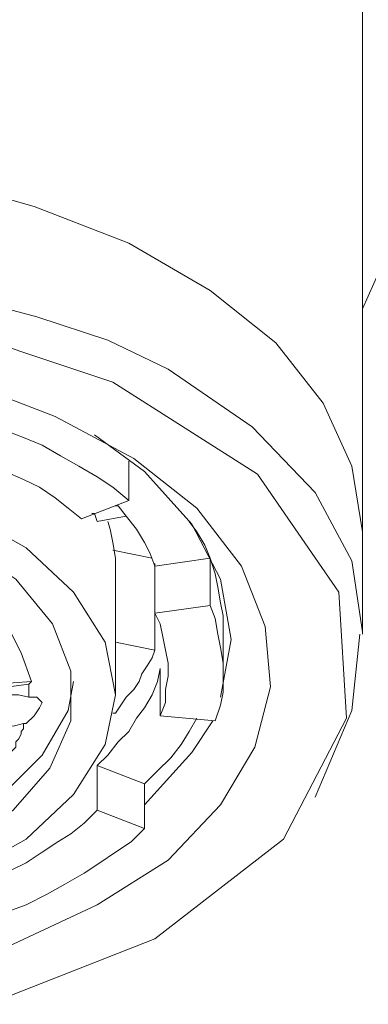
# Model space of a CAD drawing. Units: millimetres. Extents: x 45 to 165, y -240 to -56.
# Drawn here: x 58 to 61, y -101 to -94 of the extents above; entities that cross this region are included whole.
import ezdxf

# ---------------------------------------------------------------- set-up
doc = ezdxf.new("R2010")
doc.units = ezdxf.units.MM
doc.header["$MEASUREMENT"] = 0
doc.layers.add('Capa 1', color=7, linetype='Continuous', lineweight=0)

msp = doc.modelspace()

# ---------------------------------------------------------------- linework, layer by layer
at = {"layer": 'Capa 1', "color": 250, "lineweight": 9, "true_color": 0x1d1d1b}
for points, knots in [([(51.0059, -94.3823), (51.0059, -94.3823), (50.9698, -92.7567), (50.9698, -92.7567), (50.9698, -92.7567), (51.2949, -91.2034), (51.2949, -91.2034), (51.2949, -91.2034), (51.9813, -89.7945), (51.9813, -89.7945), (51.9813, -89.7945), (52.5412, -89.0901), (52.5412, -89.0901), (52.5412, -89.0901), (53.2276, -88.4579), (53.2276, -88.4579), (53.2276, -88.4579), (54.4739, -87.7716), (54.4739, -87.7716), (54.4739, -87.7716), (54.8893, -87.6451), (54.8893, -87.6451), (54.8893, -87.6451), (55.6298, -87.5187), (55.6298, -87.5187), (55.6298, -87.5187), (56.3885, -87.5368), (56.3885, -87.5368), (56.3885, -87.5368), (56.5149, -87.5548), (56.5149, -87.5548), (56.5149, -87.5548), (57.2193, -87.6993), (57.2193, -87.6993), (57.2193, -87.6993), (57.9057, -87.9703), (57.9057, -87.9703), (57.9057, -87.9703), (58.5559, -88.3496), (58.5559, -88.3496), (58.5559, -88.3496), (59.152, -88.8372), (59.152, -88.8372), (59.152, -88.8372), (59.73, -89.4875), (59.73, -89.4875), (59.73, -89.4875), (60.2177, -90.2641), (60.2177, -90.2641), (60.2177, -90.2641), (60.6331, -91.1853), (60.6331, -91.1853), (60.6331, -91.1853), (60.886, -92.2329), (60.886, -92.2329), (60.886, -92.2329), (60.9763, -93.8043), (60.9763, -93.8043), (60.9763, -93.8043), (60.7053, -95.3216), (60.7053, -95.3216), (60.7053, -95.3216), (60.4705, -95.8454), (60.4705, -95.8454)], [0, 0, 0, 0, 1, 1, 1, 2, 2, 2, 3, 3, 3, 4, 4, 4, 5, 5, 5, 6, 6, 6, 7, 7, 7, 8, 8, 8, 9, 9, 9, 10, 10, 10, 11, 11, 11, 12, 12, 12, 13, 13, 13, 14, 14, 14, 15, 15, 15, 16, 16, 16, 17, 17, 17, 18, 18, 18, 19, 19, 19, 20, 20, 20, 21, 21, 21, 21]), ([(55.955, -94.7978), (55.955, -94.7978), (56.7497, -94.8339), (56.7497, -94.8339), (56.7497, -94.8339), (57.5083, -94.9423), (57.5083, -94.9423), (57.5083, -94.9423), (58.2127, -95.1409), (58.2127, -95.1409), (58.2127, -95.1409), (58.863, -95.3938), (58.863, -95.3938), (58.863, -95.3938), (59.4229, -95.7189), (59.4229, -95.7189), (59.4229, -95.7189), (59.8745, -96.0802), (59.8745, -96.0802), (59.8745, -96.0802), (60.1996, -96.4956), (60.1996, -96.4956), (60.1996, -96.4956), (60.3983, -96.9291), (60.3983, -96.9291), (60.3983, -96.9291), (60.4705, -97.3807), (60.4705, -97.3807)], [0, 0, 0, 0, 1, 1, 1, 2, 2, 2, 3, 3, 3, 4, 4, 4, 5, 5, 5, 6, 6, 6, 7, 7, 7, 8, 8, 8, 9, 9, 9, 9]), ([(55.955, -95.5925), (55.955, -95.5925), (56.5149, -95.5925), (56.5149, -95.5925), (56.5149, -95.5925), (56.9845, -95.6286), (56.9845, -95.6286), (56.9845, -95.6286), (57.3819, -95.6828), (57.3819, -95.6828), (57.3819, -95.6828), (57.6889, -95.7551), (57.6889, -95.7551), (57.6889, -95.7551), (58.2308, -95.8996), (58.2308, -95.8996), (58.2308, -95.8996), (58.7185, -96.0621), (58.7185, -96.0621), (58.7185, -96.0621), (59.1339, -96.2608), (59.1339, -96.2608), (59.1339, -96.2608), (59.7119, -96.6582), (59.7119, -96.6582), (59.7119, -96.6582), (60.1454, -97.1097), (60.1454, -97.1097), (60.1454, -97.1097), (60.3983, -97.5793), (60.3983, -97.5793), (60.3983, -97.5793), (60.4705, -98.067), (60.4705, -98.067), (60.4705, -98.067), (60.4705, -98.0851), (60.4705, -98.0851)], [0, 0, 0, 0, 1, 1, 1, 2, 2, 2, 3, 3, 3, 4, 4, 4, 5, 5, 5, 6, 6, 6, 7, 7, 7, 8, 8, 8, 9, 9, 9, 10, 10, 10, 11, 11, 11, 12, 12, 12, 12]), ([(59.4229, -97.5613), (59.4229, -97.5613), (59.3868, -97.471), (59.3868, -97.471), (59.3868, -97.471), (59.3326, -97.3807), (59.3326, -97.3807), (59.3326, -97.3807), (59.2784, -97.3084), (59.2784, -97.3084)], [0, 0, 0, 0, 1, 1, 1, 2, 2, 2, 3, 3, 3, 3]), ([(58.9714, -99.1146), (58.9714, -99.1146), (59.0617, -99.0243), (59.0617, -99.0243), (59.0617, -99.0243), (59.152, -98.934), (59.152, -98.934), (59.152, -98.934), (59.2242, -98.8437), (59.2242, -98.8437), (59.2242, -98.8437), (59.2784, -98.7534), (59.2784, -98.7534), (59.2784, -98.7534), (59.3326, -98.6631), (59.3326, -98.6631)], [0, 0, 0, 0, 1, 1, 1, 2, 2, 2, 3, 3, 3, 4, 4, 4, 5, 5, 5, 5])]:
    msp.add_open_spline(points, degree=3, knots=knots, dxfattribs=at)
at = {"layer": 'Capa 1', "color": 18, "lineweight": 9, "true_color": 0x010101}
for points, knots in [([(60.4705, -97.3807), (60.4705, -97.3807), (60.4705, -96.4956), (60.4705, -96.4956), (60.4705, -96.4956), (60.4705, -95.7009), (60.4705, -95.7009), (60.4705, -95.7009), (60.4705, -95.0145), (60.4705, -95.0145), (60.4705, -95.0145), (60.4705, -94.4365), (60.4705, -94.4365), (60.4705, -94.4365), (60.4705, -93.9669), (60.4705, -93.9669), (60.4705, -93.9669), (60.4705, -93.6418), (60.4705, -93.6418), (60.4705, -93.6418), (60.4705, -93.4431), (60.4705, -93.4431), (60.4705, -93.4431), (60.4705, -93.3708), (60.4705, -93.3708)], [0, 0, 0, 0, 1, 1, 1, 2, 2, 2, 3, 3, 3, 4, 4, 4, 5, 5, 5, 6, 6, 6, 7, 7, 7, 8, 8, 8, 8]), ([(55.973, -95.7731), (55.973, -95.7731), (57.4541, -95.9176), (57.4541, -95.9176), (57.4541, -95.9176), (58.7546, -96.3511), (58.7546, -96.3511), (58.7546, -96.3511), (59.748, -96.9833), (59.748, -96.9833), (59.748, -96.9833), (60.308, -97.7961), (60.308, -97.7961), (60.308, -97.7961), (60.3622, -98.6631), (60.3622, -98.6631), (60.3622, -98.6631), (59.9287, -99.4939), (59.9287, -99.4939), (59.9287, -99.4939), (59.0436, -100.1803), (59.0436, -100.1803), (59.0436, -100.1803), (57.7973, -100.668), (57.7973, -100.668), (57.7973, -100.668), (56.3523, -100.9028), (56.3523, -100.9028), (56.3523, -100.9028), (55.973, -100.9209), (55.973, -100.9209)], [0, 0, 0, 0, 1, 1, 1, 2, 2, 2, 3, 3, 3, 4, 4, 4, 5, 5, 5, 6, 6, 6, 7, 7, 7, 8, 8, 8, 9, 9, 9, 10, 10, 10, 10]), ([(55.955, -100.5777), (55.955, -100.5777), (55.2325, -100.5235), (55.2325, -100.5235), (55.2325, -100.5235), (54.51, -100.4151), (54.51, -100.4151), (54.51, -100.4151), (53.8598, -100.2164), (53.8598, -100.2164), (53.8598, -100.2164), (53.2818, -99.9455), (53.2818, -99.9455), (53.2818, -99.9455), (52.7941, -99.6384), (52.7941, -99.6384), (52.7941, -99.6384), (52.4328, -99.2591), (52.4328, -99.2591), (52.4328, -99.2591), (52.18, -98.8618), (52.18, -98.8618), (52.18, -98.8618), (52.0897, -98.4463), (52.0897, -98.4463), (52.0897, -98.4463), (52.1077, -98.0309), (52.1077, -98.0309), (52.1077, -98.0309), (52.2883, -97.6155), (52.2883, -97.6155), (52.2883, -97.6155), (52.5954, -97.2181), (52.5954, -97.2181), (52.5954, -97.2181), (53.0289, -96.8749), (53.0289, -96.8749), (53.0289, -96.8749), (53.5527, -96.5859), (53.5527, -96.5859), (53.5527, -96.5859), (54.1849, -96.3511), (54.1849, -96.3511), (54.1849, -96.3511), (54.8712, -96.2066), (54.8712, -96.2066), (54.8712, -96.2066), (55.5937, -96.1163), (55.5937, -96.1163), (55.5937, -96.1163), (56.3343, -96.1163), (56.3343, -96.1163), (56.3343, -96.1163), (57.0568, -96.2066), (57.0568, -96.2066), (57.0568, -96.2066), (57.7431, -96.3511), (57.7431, -96.3511), (57.7431, -96.3511), (58.3572, -96.5859), (58.3572, -96.5859), (58.3572, -96.5859), (58.8991, -96.8749), (58.8991, -96.8749), (58.8991, -96.8749), (59.3326, -97.2181), (59.3326, -97.2181), (59.3326, -97.2181), (59.6397, -97.6155), (59.6397, -97.6155), (59.6397, -97.6155), (59.8022, -98.0309), (59.8022, -98.0309), (59.8022, -98.0309), (59.8383, -98.4463), (59.8383, -98.4463), (59.8383, -98.4463), (59.73, -98.8618), (59.73, -98.8618), (59.73, -98.8618), (59.4952, -99.2591), (59.4952, -99.2591), (59.4952, -99.2591), (59.1339, -99.6384), (59.1339, -99.6384), (59.1339, -99.6384), (58.6462, -99.9455), (58.6462, -99.9455), (58.6462, -99.9455), (58.0682, -100.2164), (58.0682, -100.2164), (58.0682, -100.2164), (57.3999, -100.4151), (57.3999, -100.4151), (57.3999, -100.4151), (56.6955, -100.5235), (56.6955, -100.5235), (56.6955, -100.5235), (55.955, -100.5777), (55.955, -100.5777)], [0, 0, 0, 0, 1, 1, 1, 2, 2, 2, 3, 3, 3, 4, 4, 4, 5, 5, 5, 6, 6, 6, 7, 7, 7, 8, 8, 8, 9, 9, 9, 10, 10, 10, 11, 11, 11, 12, 12, 12, 13, 13, 13, 14, 14, 14, 15, 15, 15, 16, 16, 16, 17, 17, 17, 18, 18, 18, 19, 19, 19, 20, 20, 20, 21, 21, 21, 22, 22, 22, 23, 23, 23, 24, 24, 24, 25, 25, 25, 26, 26, 26, 27, 27, 27, 28, 28, 28, 29, 29, 29, 30, 30, 30, 31, 31, 31, 32, 32, 32, 33, 33, 33, 33]), ([(58.863, -97.1639), (58.863, -97.1639), (58.7546, -97.0736), (58.7546, -97.0736), (58.7546, -97.0736), (58.6462, -97.0014), (58.6462, -97.0014), (58.6462, -97.0014), (58.5198, -96.9291), (58.5198, -96.9291), (58.5198, -96.9291), (58.3934, -96.8569), (58.3934, -96.8569), (58.3934, -96.8569), (58.2669, -96.7846), (58.2669, -96.7846), (58.2669, -96.7846), (58.1405, -96.7304), (58.1405, -96.7304), (58.1405, -96.7304), (57.996, -96.6762), (57.996, -96.6762), (57.996, -96.6762), (57.8515, -96.622), (57.8515, -96.622)], [0, 0, 0, 0, 1, 1, 1, 2, 2, 2, 3, 3, 3, 4, 4, 4, 5, 5, 5, 6, 6, 6, 7, 7, 7, 8, 8, 8, 8]), ([(58.6282, -96.7124), (58.6282, -96.7124), (58.9714, -96.9652), (58.9714, -96.9652), (58.9714, -96.9652), (59.2965, -97.3265), (59.2965, -97.3265), (59.2965, -97.3265), (59.4952, -97.7058), (59.4952, -97.7058), (59.4952, -97.7058), (59.5674, -98.1212), (59.5674, -98.1212), (59.5674, -98.1212), (59.4952, -98.5186), (59.4952, -98.5186)], [0, 0, 0, 0, 1, 1, 1, 2, 2, 2, 3, 3, 3, 4, 4, 4, 5, 5, 5, 5]), ([(58.5379, -97.2904), (58.5379, -97.2904), (58.4476, -97.2181), (58.4476, -97.2181), (58.4476, -97.2181), (58.3572, -97.1458), (58.3572, -97.1458), (58.3572, -97.1458), (58.2489, -97.0736), (58.2489, -97.0736), (58.2489, -97.0736), (58.1405, -97.0194), (58.1405, -97.0194), (58.1405, -97.0194), (58.0141, -96.9652), (58.0141, -96.9652), (58.0141, -96.9652), (57.9057, -96.893), (57.9057, -96.893), (57.9057, -96.893), (57.7793, -96.8569), (57.7793, -96.8569), (57.7793, -96.8569), (57.6528, -96.8027), (57.6528, -96.8027)], [0, 0, 0, 0, 1, 1, 1, 2, 2, 2, 3, 3, 3, 4, 4, 4, 5, 5, 5, 6, 6, 6, 7, 7, 7, 8, 8, 8, 8]), ([(53.2276, -98.8618), (53.2276, -98.8618), (53.4443, -99.2049), (53.4443, -99.2049), (53.4443, -99.2049), (53.7694, -99.4939), (53.7694, -99.4939), (53.7694, -99.4939), (54.221, -99.7468), (54.221, -99.7468), (54.221, -99.7468), (54.7448, -99.9455), (54.7448, -99.9455), (54.7448, -99.9455), (55.3409, -100.0719), (55.3409, -100.0719), (55.3409, -100.0719), (55.973, -100.1081), (55.973, -100.1081), (55.973, -100.1081), (56.5871, -100.0719), (56.5871, -100.0719), (56.5871, -100.0719), (57.1832, -99.9455), (57.1832, -99.9455), (57.1832, -99.9455), (57.707, -99.7468), (57.707, -99.7468), (57.707, -99.7468), (58.1586, -99.4939), (58.1586, -99.4939), (58.1586, -99.4939), (58.4837, -99.1869), (58.4837, -99.1869), (58.4837, -99.1869), (58.7004, -98.8437), (58.7004, -98.8437), (58.7004, -98.8437), (58.7727, -98.5005), (58.7727, -98.5005), (58.7727, -98.5005), (58.7004, -98.1393), (58.7004, -98.1393), (58.7004, -98.1393), (58.4837, -97.7961), (58.4837, -97.7961), (58.4837, -97.7961), (58.1586, -97.489), (58.1586, -97.489), (58.1586, -97.489), (57.707, -97.2362), (57.707, -97.2362), (57.707, -97.2362), (57.1832, -97.0555), (57.1832, -97.0555), (57.1832, -97.0555), (56.5871, -96.9291), (56.5871, -96.9291), (56.5871, -96.9291), (55.955, -96.893), (55.955, -96.893), (55.955, -96.893), (55.3409, -96.9291), (55.3409, -96.9291), (55.3409, -96.9291), (54.7448, -97.0555), (54.7448, -97.0555), (54.7448, -97.0555), (54.2029, -97.2362), (54.2029, -97.2362), (54.2029, -97.2362), (53.7694, -97.489), (53.7694, -97.489), (53.7694, -97.489), (53.4263, -97.7961), (53.4263, -97.7961), (53.4263, -97.7961), (53.2276, -98.1393), (53.2276, -98.1393), (53.2276, -98.1393), (53.1553, -98.5005), (53.1553, -98.5005), (53.1553, -98.5005), (53.2276, -98.8618), (53.2276, -98.8618)], [0, 0, 0, 0, 1, 1, 1, 2, 2, 2, 3, 3, 3, 4, 4, 4, 5, 5, 5, 6, 6, 6, 7, 7, 7, 8, 8, 8, 9, 9, 9, 10, 10, 10, 11, 11, 11, 12, 12, 12, 13, 13, 13, 14, 14, 14, 15, 15, 15, 16, 16, 16, 17, 17, 17, 18, 18, 18, 19, 19, 19, 20, 20, 20, 21, 21, 21, 22, 22, 22, 23, 23, 23, 24, 24, 24, 25, 25, 25, 26, 26, 26, 27, 27, 27, 28, 28, 28, 28]), ([(53.4985, -98.8256), (53.4985, -98.8256), (53.6972, -99.1327), (53.6972, -99.1327), (53.6972, -99.1327), (54.0223, -99.4217), (54.0223, -99.4217), (54.0223, -99.4217), (54.4377, -99.6565), (54.4377, -99.6565), (54.4377, -99.6565), (54.9435, -99.8191), (54.9435, -99.8191), (54.9435, -99.8191), (55.5034, -99.9274), (55.5034, -99.9274), (55.5034, -99.9274), (56.0995, -99.9455), (56.0995, -99.9455), (56.0995, -99.9455), (56.6775, -99.8913), (56.6775, -99.8913), (56.6775, -99.8913), (57.2013, -99.7649), (57.2013, -99.7649), (57.2013, -99.7649), (57.6889, -99.5662), (57.6889, -99.5662), (57.6889, -99.5662), (58.0682, -99.2953), (58.0682, -99.2953), (58.0682, -99.2953), (58.3211, -99.0063), (58.3211, -99.0063), (58.3211, -99.0063), (58.4656, -98.6811), (58.4656, -98.6811), (58.4656, -98.6811), (58.4656, -98.338), (58.4656, -98.338), (58.4656, -98.338), (58.3392, -98.0128), (58.3392, -98.0128), (58.3392, -98.0128), (58.0863, -97.7058), (58.0863, -97.7058), (58.0863, -97.7058), (57.707, -97.4529), (57.707, -97.4529), (57.707, -97.4529), (57.2374, -97.2542), (57.2374, -97.2542), (57.2374, -97.2542), (56.6955, -97.1097), (56.6955, -97.1097), (56.6955, -97.1097), (56.1175, -97.0555), (56.1175, -97.0555), (56.1175, -97.0555), (55.5395, -97.0736), (55.5395, -97.0736), (55.5395, -97.0736), (54.9796, -97.1639), (54.9796, -97.1639), (54.9796, -97.1639), (54.4739, -97.3265), (54.4739, -97.3265), (54.4739, -97.3265), (54.0404, -97.5613), (54.0404, -97.5613), (54.0404, -97.5613), (53.7153, -97.8322), (53.7153, -97.8322), (53.7153, -97.8322), (53.5166, -98.1573), (53.5166, -98.1573), (53.5166, -98.1573), (53.4443, -98.4825), (53.4443, -98.4825), (53.4443, -98.4825), (53.4985, -98.8256), (53.4985, -98.8256)], [0, 0, 0, 0, 1, 1, 1, 2, 2, 2, 3, 3, 3, 4, 4, 4, 5, 5, 5, 6, 6, 6, 7, 7, 7, 8, 8, 8, 9, 9, 9, 10, 10, 10, 11, 11, 11, 12, 12, 12, 13, 13, 13, 14, 14, 14, 15, 15, 15, 16, 16, 16, 17, 17, 17, 18, 18, 18, 19, 19, 19, 20, 20, 20, 21, 21, 21, 22, 22, 22, 23, 23, 23, 24, 24, 24, 25, 25, 25, 26, 26, 26, 27, 27, 27, 27]), ([(58.7727, -97.2), (58.7727, -97.2), (58.7907, -97.2), (58.7907, -97.2), (58.7907, -97.2), (58.8449, -97.2723), (58.8449, -97.2723), (58.8449, -97.2723), (58.9172, -97.3626), (58.9172, -97.3626), (58.9172, -97.3626), (58.9714, -97.4529), (58.9714, -97.4529), (58.9714, -97.4529), (59.0075, -97.5252), (59.0075, -97.5252), (59.0075, -97.5252), (59.0436, -97.6155), (59.0436, -97.6155)], [0, 0, 0, 0, 1, 1, 1, 2, 2, 2, 3, 3, 3, 4, 4, 4, 5, 5, 5, 6, 6, 6, 6]), ([(58.6462, -97.3084), (58.6462, -97.3084), (58.6282, -97.2542), (58.6282, -97.2542), (58.6282, -97.2542), (58.6101, -97.2542), (58.6101, -97.2542)], [0, 0, 0, 0, 1, 1, 1, 2, 2, 2, 2]), ([(58.7727, -97.6155), (58.7727, -97.6155), (58.7727, -97.5613), (58.7727, -97.5613), (58.7727, -97.5613), (58.7546, -97.4529), (58.7546, -97.4529), (58.7546, -97.4529), (58.7366, -97.3626), (58.7366, -97.3626), (58.7366, -97.3626), (58.7185, -97.3084), (58.7185, -97.3084)], [0, 0, 0, 0, 1, 1, 1, 2, 2, 2, 3, 3, 3, 4, 4, 4, 4]), ([(59.5132, -98.0309), (59.5132, -98.0309), (59.5132, -97.9586), (59.5132, -97.9586), (59.5132, -97.9586), (59.4952, -97.8683), (59.4952, -97.8683), (59.4952, -97.8683), (59.4771, -97.76), (59.4771, -97.76), (59.4771, -97.76), (59.459, -97.6697), (59.459, -97.6697), (59.459, -97.6697), (59.4229, -97.5613), (59.4229, -97.5613)], [0, 0, 0, 0, 1, 1, 1, 2, 2, 2, 3, 3, 3, 4, 4, 4, 5, 5, 5, 5]), ([(59.459, -98.6811), (59.459, -98.6811), (59.4952, -98.5728), (59.4952, -98.5728), (59.4952, -98.5728), (59.5132, -98.4825), (59.5132, -98.4825), (59.5132, -98.4825), (59.5132, -98.3741), (59.5132, -98.3741), (59.5132, -98.3741), (59.5132, -98.2838), (59.5132, -98.2838), (59.5132, -98.2838), (59.4952, -98.1754), (59.4952, -98.1754), (59.4952, -98.1754), (59.4771, -98.0851), (59.4771, -98.0851), (59.4771, -98.0851), (59.459, -97.9767), (59.459, -97.9767), (59.459, -97.9767), (59.4229, -97.8864), (59.4229, -97.8864)], [0, 0, 0, 0, 1, 1, 1, 2, 2, 2, 3, 3, 3, 4, 4, 4, 5, 5, 5, 6, 6, 6, 7, 7, 7, 8, 8, 8, 8]), ([(59.0797, -98.645), (59.0797, -98.645), (59.1159, -98.5547), (59.1159, -98.5547), (59.1159, -98.5547), (59.1159, -98.4644), (59.1159, -98.4644), (59.1159, -98.4644), (59.1339, -98.3741), (59.1339, -98.3741), (59.1339, -98.3741), (59.1339, -98.2838), (59.1339, -98.2838), (59.1339, -98.2838), (59.1159, -98.1935), (59.1159, -98.1935), (59.1159, -98.1935), (59.0978, -98.1032), (59.0978, -98.1032), (59.0978, -98.1032), (59.0797, -98.0128), (59.0797, -98.0128), (59.0797, -98.0128), (59.0436, -97.9406), (59.0436, -97.9406)], [0, 0, 0, 0, 1, 1, 1, 2, 2, 2, 3, 3, 3, 4, 4, 4, 5, 5, 5, 6, 6, 6, 7, 7, 7, 8, 8, 8, 8]), ([(60.1454, -99.2049), (60.1454, -99.2049), (60.3983, -98.6089), (60.3983, -98.6089), (60.3983, -98.6089), (60.4525, -98.0851), (60.4525, -98.0851)], [0, 0, 0, 0, 1, 1, 1, 2, 2, 2, 2]), ([(59.0436, -98.1935), (59.0436, -98.1935), (59.0255, -98.2476), (59.0255, -98.2476), (59.0255, -98.2476), (58.9894, -98.3018), (58.9894, -98.3018), (58.9894, -98.3018), (58.9533, -98.356), (58.9533, -98.356), (58.9533, -98.356), (58.9352, -98.4102), (58.9352, -98.4102), (58.9352, -98.4102), (58.8991, -98.4644), (58.8991, -98.4644), (58.8991, -98.4644), (58.8449, -98.5186), (58.8449, -98.5186), (58.8449, -98.5186), (58.8088, -98.5728), (58.8088, -98.5728), (58.8088, -98.5728), (58.7727, -98.627), (58.7727, -98.627)], [0, 0, 0, 0, 1, 1, 1, 2, 2, 2, 3, 3, 3, 4, 4, 4, 5, 5, 5, 6, 6, 6, 7, 7, 7, 8, 8, 8, 8]), ([(59.0797, -98.3199), (59.0797, -98.3199), (59.0617, -98.4102), (59.0617, -98.4102), (59.0617, -98.4102), (59.0255, -98.5005), (59.0255, -98.5005), (59.0255, -98.5005), (58.9714, -98.5908), (58.9714, -98.5908), (58.9714, -98.5908), (58.9172, -98.6631), (58.9172, -98.6631), (58.9172, -98.6631), (58.863, -98.7534), (58.863, -98.7534), (58.863, -98.7534), (58.7907, -98.8256), (58.7907, -98.8256), (58.7907, -98.8256), (58.7185, -98.916), (58.7185, -98.916), (58.7185, -98.916), (58.6462, -98.9882), (58.6462, -98.9882)], [0, 0, 0, 0, 1, 1, 1, 2, 2, 2, 3, 3, 3, 4, 4, 4, 5, 5, 5, 6, 6, 6, 7, 7, 7, 8, 8, 8, 8]), ([(56.533, -99.7468), (56.533, -99.7468), (57.0748, -99.6384), (57.0748, -99.6384), (57.0748, -99.6384), (57.5806, -99.4578), (57.5806, -99.4578), (57.5806, -99.4578), (57.9779, -99.2049), (57.9779, -99.2049), (57.9779, -99.2049), (58.2669, -98.916), (58.2669, -98.916), (58.2669, -98.916), (58.4476, -98.6089), (58.4476, -98.6089), (58.4476, -98.6089), (58.4837, -98.4102), (58.4837, -98.4102)], [0, 0, 0, 0, 1, 1, 1, 2, 2, 2, 3, 3, 3, 4, 4, 4, 5, 5, 5, 6, 6, 6, 6]), ([(58.1766, -98.4283), (58.1766, -98.4283), (58.1766, -98.4463), (58.1766, -98.4463), (58.1766, -98.4463), (58.1766, -98.4644), (58.1766, -98.4644), (58.1766, -98.4644), (58.1766, -98.4825), (58.1766, -98.4825), (58.1766, -98.4825), (58.1766, -98.5005), (58.1766, -98.5005), (58.1766, -98.5005), (58.1766, -98.5186), (58.1766, -98.5186)], [0, 0, 0, 0, 1, 1, 1, 2, 2, 2, 3, 3, 3, 4, 4, 4, 5, 5, 5, 5]), ([(58.1405, -98.6992), (58.1405, -98.6992), (58.0682, -98.7173), (58.0682, -98.7173), (58.0682, -98.7173), (57.996, -98.6992), (57.996, -98.6992), (57.996, -98.6992), (57.9238, -98.6811), (57.9238, -98.6811), (57.9238, -98.6811), (57.8876, -98.645), (57.8876, -98.645), (57.8876, -98.645), (57.8696, -98.5908), (57.8696, -98.5908), (57.8696, -98.5908), (57.9057, -98.5547), (57.9057, -98.5547), (57.9057, -98.5547), (57.9418, -98.5186), (57.9418, -98.5186), (57.9418, -98.5186), (58.0141, -98.5005), (58.0141, -98.5005), (58.0141, -98.5005), (58.1044, -98.5005), (58.1044, -98.5005), (58.1044, -98.5005), (58.1766, -98.5186), (58.1766, -98.5186)], [0, 0, 0, 0, 1, 1, 1, 2, 2, 2, 3, 3, 3, 4, 4, 4, 5, 5, 5, 6, 6, 6, 7, 7, 7, 8, 8, 8, 9, 9, 9, 10, 10, 10, 10]), ([(58.1405, -98.6992), (58.1405, -98.6992), (58.1586, -98.6992), (58.1586, -98.6992), (58.1586, -98.6992), (58.2127, -98.645), (58.2127, -98.645), (58.2127, -98.645), (58.2489, -98.5908), (58.2489, -98.5908), (58.2489, -98.5908), (58.2669, -98.5547), (58.2669, -98.5547), (58.2669, -98.5547), (58.2489, -98.5366), (58.2489, -98.5366), (58.2489, -98.5366), (58.2308, -98.5186), (58.2308, -98.5186), (58.2308, -98.5186), (58.1766, -98.5186), (58.1766, -98.5186)], [0, 0, 0, 0, 1, 1, 1, 2, 2, 2, 3, 3, 3, 4, 4, 4, 5, 5, 5, 6, 6, 6, 7, 7, 7, 7]), ([(58.1405, -98.6992), (58.1405, -98.6992), (58.1405, -98.7353), (58.1405, -98.7353), (58.1405, -98.7353), (58.1224, -98.7534), (58.1224, -98.7534), (58.1224, -98.7534), (58.1224, -98.7714), (58.1224, -98.7714), (58.1224, -98.7714), (58.1044, -98.8076), (58.1044, -98.8076), (58.1044, -98.8076), (58.0863, -98.8256), (58.0863, -98.8256), (58.0863, -98.8256), (58.0863, -98.8618), (58.0863, -98.8618), (58.0863, -98.8618), (58.0682, -98.8798), (58.0682, -98.8798), (58.0682, -98.8798), (58.0502, -98.8979), (58.0502, -98.8979)], [0, 0, 0, 0, 1, 1, 1, 2, 2, 2, 3, 3, 3, 4, 4, 4, 5, 5, 5, 6, 6, 6, 7, 7, 7, 8, 8, 8, 8]), ([(59.441, -98.6811), (59.441, -98.6811), (59.2965, -98.8979), (59.2965, -98.8979), (59.2965, -98.8979), (58.9714, -99.2591), (58.9714, -99.2591)], [0, 0, 0, 0, 1, 1, 1, 2, 2, 2, 2]), ([(57.7973, -99.8191), (57.7973, -99.8191), (57.9238, -99.7649), (57.9238, -99.7649), (57.9238, -99.7649), (58.0502, -99.7107), (58.0502, -99.7107), (58.0502, -99.7107), (58.1586, -99.6565), (58.1586, -99.6565), (58.1586, -99.6565), (58.2669, -99.5842), (58.2669, -99.5842), (58.2669, -99.5842), (58.3753, -99.512), (58.3753, -99.512), (58.3753, -99.512), (58.4656, -99.4578), (58.4656, -99.4578), (58.4656, -99.4578), (58.5559, -99.3856), (58.5559, -99.3856), (58.5559, -99.3856), (58.6462, -99.2953), (58.6462, -99.2953)], [0, 0, 0, 0, 1, 1, 1, 2, 2, 2, 3, 3, 3, 4, 4, 4, 5, 5, 5, 6, 6, 6, 7, 7, 7, 8, 8, 8, 8]), ([(58.0141, -99.9997), (58.0141, -99.9997), (58.1586, -99.9455), (58.1586, -99.9455), (58.1586, -99.9455), (58.3031, -99.8732), (58.3031, -99.8732), (58.3031, -99.8732), (58.4295, -99.801), (58.4295, -99.801), (58.4295, -99.801), (58.5559, -99.7288), (58.5559, -99.7288), (58.5559, -99.7288), (58.6643, -99.6565), (58.6643, -99.6565), (58.6643, -99.6565), (58.7727, -99.5842), (58.7727, -99.5842), (58.7727, -99.5842), (58.881, -99.512), (58.881, -99.512), (58.881, -99.512), (58.9714, -99.4217), (58.9714, -99.4217)], [0, 0, 0, 0, 1, 1, 1, 2, 2, 2, 3, 3, 3, 4, 4, 4, 5, 5, 5, 6, 6, 6, 7, 7, 7, 8, 8, 8, 8])]:
    msp.add_open_spline(points, degree=3, knots=knots, dxfattribs=at)
for points in [[(58.863, -96.893), (58.863, -96.893), (58.863, -97.1639), (58.863, -97.1639)], [(58.5379, -97.2904), (58.5379, -97.2904), (58.863, -97.1639), (58.863, -97.1639)], [(58.6462, -97.3084), (58.6462, -97.3084), (58.8449, -97.2723), (58.8449, -97.2723)], [(60.4705, -98.067), (60.4705, -98.067), (60.4705, -97.3807), (60.4705, -97.3807)], [(59.0255, -97.5613), (59.0255, -97.5613), (58.7546, -97.5071), (58.7546, -97.5071)], [(59.0436, -97.6155), (59.0436, -97.6155), (59.4229, -97.5613), (59.4229, -97.5613)], [(59.4229, -97.5613), (59.4229, -97.5613), (59.4229, -97.8864), (59.4229, -97.8864)], [(58.7727, -98.5005), (58.7727, -98.5005), (58.7727, -97.6155), (58.7727, -97.6155)], [(59.0436, -98.1935), (59.0436, -98.1935), (59.0436, -97.5974), (59.0436, -97.5974)], [(59.0436, -97.6155), (59.0436, -97.6155), (59.0436, -97.9406), (59.0436, -97.9406)], [(59.0436, -97.9406), (59.0436, -97.9406), (59.4229, -97.8864), (59.4229, -97.8864)], [(58.0141, -97.9948), (58.0141, -97.9948), (58.1224, -98.2115), (58.1224, -98.2115)], [(59.5132, -98.338), (59.5132, -98.338), (59.5132, -98.0309), (59.5132, -98.0309)], [(59.0436, -98.1935), (59.0436, -98.1935), (58.7727, -98.1393), (58.7727, -98.1393)], [(58.1224, -98.2115), (58.1224, -98.2115), (58.1947, -98.4102), (58.1947, -98.4102)], [(59.0797, -98.3199), (59.0797, -98.3199), (59.0797, -98.645), (59.0797, -98.645)], [(58.1766, -98.4283), (58.1766, -98.4283), (53.932, -98.9882), (53.932, -98.9882)], [(58.1947, -98.4102), (58.1947, -98.4102), (57.4361, -98.4644), (57.4361, -98.4644)], [(58.1766, -98.4283), (58.1766, -98.4283), (58.1947, -98.4102), (58.1947, -98.4102)], [(58.7546, -98.627), (58.7546, -98.627), (58.7727, -98.627), (58.7727, -98.627)], [(59.0797, -98.645), (59.0797, -98.645), (59.459, -98.6811), (59.459, -98.6811)], [(58.6462, -98.9882), (58.6462, -98.9882), (58.6462, -99.2953), (58.6462, -99.2953)], [(58.6462, -98.9882), (58.6462, -98.9882), (58.9714, -99.1146), (58.9714, -99.1146)], [(58.9714, -99.1146), (58.9714, -99.1146), (58.9714, -99.4217), (58.9714, -99.4217)], [(58.6462, -99.2953), (58.6462, -99.2953), (58.9714, -99.4217), (58.9714, -99.4217)]]:
    msp.add_open_spline(points, degree=3, dxfattribs=at)

doc.saveas('drawing.dxf')
